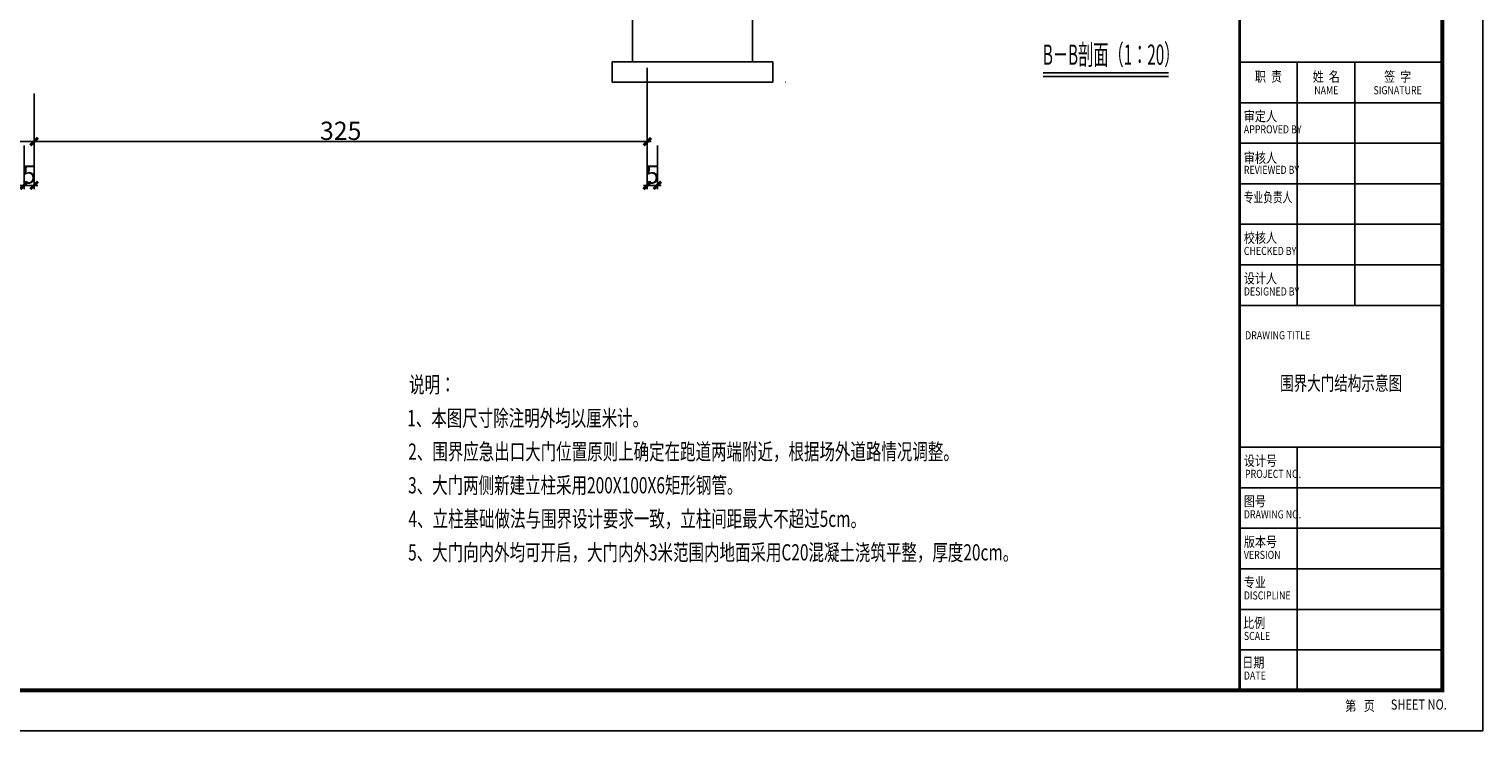
# Model space of a CAD drawing. Units: millimetres. Extents: x 8612 to 10484, y -2425 to 2532.
# Drawn here: x 9209 to 9927, y -498 to -151 of the extents above; entities that cross this region are included whole.
import ezdxf
from ezdxf.enums import TextEntityAlignment as Align

# ---------------------------------------------------------------- set-up
doc = ezdxf.new("R2010")
doc.units = ezdxf.units.MM
for name, color, linetype in [('0 @ 3', 7, 'Continuous'), ('CX', 3, 'Continuous'), ('GJ', 4, 'Continuous'), ('尺寸标注', 7, 'Continuous'), ('尺寸标注 @ 3', 7, 'Continuous')]:
    doc.layers.add(name, color=color, linetype=linetype)
doc.layers.add('TEXT', color=4, linetype='Continuous', lineweight=25)
doc.styles.add('FHZ', font='txt10.shx', dxfattribs={"width": 0.6, "bigfont": 'hztxt10.shx'})
doc.styles.add('宋体', font='txt')
doc.styles.add('宋体0.55', font='txt', dxfattribs={"width": 0.55})
doc.styles.add('宋体0.7', font='txt', dxfattribs={"width": 0.7})
doc.dimstyles.new('tick', dxfattribs={"dimtxt": 3, "dimasz": 1.25, "dimexe": 0.625, "dimexo": 1.875, "dimgap": 0.0625, "dimtad": 1, "dimrnd": 1, "dimzin": 12, "dimdsep": 46, "dimtxsty": 'FHZ', "dimblk": 'ARCHTICK', "dimcen": 0, "dimdle": 0.625, "dimclrd": 256, "dimclre": 256, "dimclrt": 256, "dimadec": 0, "dimazin": 0, "dimtfac": 0.333333, "dimtix": 1, "dimtmove": 1, "dimatfit": 2, "dimldrblk": 'ARCHTICK', "dimfxl": 1, "dimtolj": 1, "dimtzin": 12, "dimarcsym": 0})

# ---------------------------------------------------------------- blocks, each defined once
blk = doc.blocks.new('_ArchTick')
at = {"color": 0, "linetype": 'ByBlock', "const_width": 0.4}
blk.add_lwpolyline([(-0.5, -0.5), (0.5, 0.5)], dxfattribs=at)
blk = doc.blocks.new('*D346')
at = {"layer": 'Defpoints', "color": 0, "lineweight": -3, "transparency": 16777216}
for p in [(9514.34, -164.91), (9211.84, -177.56), (9514.34, -206.86)]:
    blk.add_point(p, dxfattribs=at)
at = {"layer": 'GJ', "lineweight": -2, "transparency": 16777216}
for p, q in [((9514.34, -170.53), (9514.34, -208.73)), ((9211.84, -183.19), (9211.84, -208.73)), ((9209.97, -206.86), (9516.22, -206.86))]:
    blk.add_line(p, q, dxfattribs=at)
at = {"layer": 'GJ', "lineweight": -2, "transparency": 16777216, "xscale": 3.75, "yscale": 3.75, "zscale": 3.75, "rotation": 180}
blk.add_blockref('_ArchTick', (9211.84, -206.86), dxfattribs=at)
at = {"layer": 'GJ', "lineweight": -2, "transparency": 16777216, "xscale": 3.75, "yscale": 3.75, "zscale": 3.75}
blk.add_blockref('_ArchTick', (9514.34, -206.86), dxfattribs=at)
at = {"layer": 'GJ', "transparency": 16777216, "insert": (9363.09, -201.53), "char_height": 9, "attachment_point": 5, "style": 'FHZ'}
blk.add_mtext('\\A1;325', dxfattribs=at)
blk = doc.blocks.new('*D339')
at = {"layer": 'Defpoints', "color": 0, "lineweight": -3, "transparency": 16777216}
for p in [(9206.84, -203.11), (9211.84, -203.11), (9211.84, -228.45)]:
    blk.add_point(p, dxfattribs=at)
at = {"layer": '尺寸标注', "lineweight": -2, "transparency": 16777216}
for p, q in [((9206.84, -208.73), (9206.84, -230.32)), ((9211.84, -208.73), (9211.84, -230.32)), ((9204.97, -228.45), (9213.72, -228.45))]:
    blk.add_line(p, q, dxfattribs=at)
at = {"layer": '尺寸标注', "lineweight": -2, "transparency": 16777216, "xscale": 3.75, "yscale": 3.75, "zscale": 3.75, "rotation": 180}
blk.add_blockref('_ArchTick', (9206.84, -228.45), dxfattribs=at)
at = {"layer": '尺寸标注', "lineweight": -2, "transparency": 16777216, "xscale": 3.75, "yscale": 3.75, "zscale": 3.75}
blk.add_blockref('_ArchTick', (9211.84, -228.45), dxfattribs=at)
at = {"layer": '尺寸标注', "transparency": 16777216, "insert": (9209.34, -223.12), "char_height": 9, "attachment_point": 5, "style": 'FHZ'}
blk.add_mtext('\\A1;5', dxfattribs=at)
blk = doc.blocks.new('*D340')
at = {"layer": 'Defpoints', "color": 0, "lineweight": -3, "transparency": 16777216}
for p in [(9514.34, -203.11), (9519.34, -203.11), (9519.34, -228.45)]:
    blk.add_point(p, dxfattribs=at)
at = {"layer": '尺寸标注', "lineweight": -2, "transparency": 16777216}
for p, q in [((9514.34, -208.73), (9514.34, -230.32)), ((9519.34, -208.73), (9519.34, -230.32)), ((9512.47, -228.45), (9521.22, -228.45))]:
    blk.add_line(p, q, dxfattribs=at)
at = {"layer": '尺寸标注', "lineweight": -2, "transparency": 16777216, "xscale": 3.75, "yscale": 3.75, "zscale": 3.75, "rotation": 180}
blk.add_blockref('_ArchTick', (9514.34, -228.45), dxfattribs=at)
at = {"layer": '尺寸标注', "lineweight": -2, "transparency": 16777216, "xscale": 3.75, "yscale": 3.75, "zscale": 3.75}
blk.add_blockref('_ArchTick', (9519.34, -228.45), dxfattribs=at)
at = {"layer": '尺寸标注', "transparency": 16777216, "insert": (9516.84, -223.12), "char_height": 9, "attachment_point": 5, "style": 'FHZ'}
blk.add_mtext('\\A1;5', dxfattribs=at)

msp = doc.modelspace()

# ---------------------------------------------------------------- linework, layer by layer
for p, q in [((9926.6632, -497.6595), (9926.6632, 342.3405)), ((9806.6632, -167.6595), (9906.6632, -167.6595)), ((9835.0313, -167.6595), (9835.0313, -287.6595)), ((9863.3995, -167.6595), (9863.3995, -287.6595)), ((9806.6632, -187.6595), (9906.6632, -187.6595)), ((9806.6632, -207.6595), (9906.6632, -207.6595)), ((9806.6632, -227.6595), (9906.6632, -227.6595)), ((9806.6632, -247.6595), (9906.6632, -247.6595)), ((9806.6632, -267.6595), (9906.6632, -267.6595)), ((9806.6632, -287.6595), (9906.6632, -287.6595)), ((9806.6632, -357.6595), (9906.6632, -357.6595)), ((9835.0313, -357.6595), (9835.0313, -477.0496)), ((9806.6632, -377.6595), (9906.6632, -377.6595)), ((9806.6632, -397.6595), (9906.6632, -397.6595)), ((9806.6632, -417.6595), (9906.6632, -417.6595)), ((9806.6632, -437.6595), (9906.6632, -437.6595)), ((9806.6632, -457.6595), (9906.6632, -457.6595)), ((8738.6632, -497.6595), (9926.6632, -497.6595))]:
    msp.add_line(p, q)
at = {"color": 1, "const_width": 2}
msp.add_lwpolyline([(8788.6632, -477.6595), (9906.6632, -477.6595), (9906.6632, 322.3405), (8788.6632, 322.3405), (8788.6632, -477.6595)], dxfattribs=at)
at = {"const_width": 1.4}
msp.add_lwpolyline([(9806.6632, -477.6595), (9806.6632, 322.3405)], dxfattribs=at)
at = {"layer": 'CX'}
for p, q in [((9507.009, -167.5636), (9507.009, -87.5636)), ((9566.3191, -87.5636), (9566.3191, -167.5636)), ((9497.009, -177.5636), (9497.009, -167.5636)), ((9497.009, -167.5636), (9507.009, -167.5636)), ((9552.009, -167.5636), (9507.009, -167.5636)), ((9552.009, -167.5636), (9566.3191, -167.5636)), ((9566.3191, -167.5636), (9576.3191, -167.5636)), ((9576.3191, -167.5636), (9576.3191, -177.5636)), ((9562.009, -177.5636), (9497.009, -177.5636)), ((9576.3191, -177.5636), (9511.3191, -177.5636))]:
    msp.add_line(p, q, dxfattribs=at)
at = {"layer": 'GJ'}
msp.add_line((9202.4652, -206.8579), (9216.2152, -206.8579), dxfattribs=at)
at = {"layer": 'TEXT'}
msp.add_line((9709.6638, -174.7557), (9771.5999, -174.7557), dxfattribs=at)
msp.add_lwpolyline([(9709.6638, -172.9557, 0.75, 0.75, 0), (9771.5999, -172.9557, 0, 0, 0)], format="xyseb", dxfattribs=at)
at = {"layer": '尺寸标注 @ 3'}
msp.add_line((9582.5583, -177.5636), (9582.4478, -177.5636), dxfattribs=at)

# ---------------------------------------------------------------- texts
at = {"style": '宋体', "width": 0.8}
for s, height, p in [('职  责', 5, (9820.8473, -177.2868)), ('姓  名', 5, (9849.397, -177.2868)), ('签  字', 5, (9884.5969, -177.2868)), ('NAME', 4, (9849.397, -183.5068)), ('SIGNATURE', 4, (9884.5969, -183.5068)), ('第   页', 5, (9866.0396, -487.7829))]:
    msp.add_text(s, height=height, dxfattribs=at).set_placement(p, align=Align.CENTER)
for s, height, style, width, p in [('审定人', 5, '宋体', 0.8, (9808.7021, -198.381)), ('APPROVED BY', 4, '宋体', 0.8, (9808.7021, -204.0476)), ('REVIEWED BY', 4, '宋体', 0.8, (9808.7021, -224.0476)), ('专业负责人', 5, '宋体0.7', 0.7, (9808.7021, -238.381)), ('校核人', 5, '宋体', 0.8, (9808.7021, -258.381)), ('CHECKED BY', 4, '宋体', 0.8, (9808.7021, -264.0476)), ('设计人', 5, '宋体', 0.8, (9808.7021, -278.381)), ('DESIGNED BY', 4, '宋体', 0.8, (9808.7021, -284.0476)), ('DRAWING TITLE', 4, '宋体', 0.8, (9809.3329, -305.6776)), ('设计号', 5, '宋体', 0.8, (9808.7021, -368.381)), ('PROJECT NO.', 4, '宋体', 0.8, (9809.2706, -374.0476)), ('图号', 5, '宋体', 0.8, (9808.7021, -388.381)), ('DRAWING NO.', 4, '宋体', 0.8, (9808.7021, -394.0476)), ('版本号', 5, '宋体', 0.8, (9808.7021, -408.381)), ('VERSION', 4, '宋体', 0.8, (9808.7021, -414.0476)), ('专业', 5, '宋体', 0.8, (9808.7021, -428.381)), ('DISCIPLINE', 4, '宋体', 0.8, (9808.7021, -434.0476)), ('比例', 5, '宋体', 0.8, (9808.3372, -448.381)), ('SCALE', 4, '宋体', 0.8, (9808.7021, -454.0476)), ('日期', 5, '宋体', 0.8, (9807.9231, -467.9242)), ('DATE', 4, '宋体', 0.8, (9808.7021, -473.5909)), ('SHEET NO.', 5, '宋体', 0.8, (9881.2094, -488.6959))]:
    msp.add_text(s, height=height, dxfattribs=dict(style=style, width=width)).set_placement(p, align=Align.BOTTOM_LEFT)
msp.add_text('审核人', height=5, dxfattribs=at).set_placement((9808.7021, -214.881), align=Align.MIDDLE_LEFT)
at = {"style": '宋体', "width": 0.7}
msp.add_attdef('围界大门结构示意图', text='', height=7, dxfattribs=at).set_placement((9856.6632, -326.1193), align=Align.MIDDLE_CENTER)
at = {"layer": '0 @ 3', "color": 7, "style": '宋体0.55', "width": 0.55}
msp.add_text('B－B剖面（1：20）', height=10, dxfattribs=at).set_placement((9709.5416, -168.9557))
at = {"layer": '0 @ 3', "style": '宋体0.7', "width": 0.7}
for s, p in [('说明：', (9396.8212, -330.8012)), ('1、本图尺寸除注明外均以厘米计。', (9395.919, -347.2957)), ('2、围界应急出口大门位置原则上确定在跑道两端附近，根据场外道路情况调整。', (9396.4168, -363.8401)), ('3、大门两侧新建立柱采用200X100X6矩形钢管。', (9396.3545, -380.4345)), ('4、立柱基础做法与围界设计要求一致，立柱间距最大不超过5cm。', (9396.5412, -396.9901)), ('5、大门向内外均可开启，大门内外3米范围内地面采用C20混凝土浇筑平整，厚度20cm。', (9396.3545, -413.5401))]:
    msp.add_text(s, height=8, dxfattribs=at).set_placement(p)

# ---------------------------------------------------------------- dimensions: what is measured, and where the dimension line sits
at = {"layer": 'GJ'}
dim = msp.add_linear_dim(base=(9514.3402, -206.8579), p1=(9211.8402, -177.5636), p2=(9514.3402, -164.9077), text='325', dimstyle='tick', override={"dimscale": 3, "dimtix": 1, "dimtofl": 1, "dimtmove": 1, "dimatfit": 2}, dxfattribs=at)
dim.commit()
dim.dimension.update_dxf_attribs({"geometry": '*D346', "text_midpoint": (9363.0902, -201.5276)})
at = {"layer": '尺寸标注 @ 3', "color": 7}
for base, p1, p2, picture, middle in [((9211.8402, -228.4473), (9206.8402, -203.1079), (9211.8402, -203.1079), '*D339', (9209.3402, -223.117)), ((9519.3402, -228.4473), (9514.3402, -203.1079), (9519.3402, -203.1079), '*D340', (9516.8402, -223.117))]:
    dim = msp.add_linear_dim(base=base, p1=p1, p2=p2, dimstyle='tick', override={"dimscale": 3, "dimtix": 1, "dimtofl": 1, "dimtmove": 1, "dimatfit": 2}, dxfattribs=at)
    dim.commit()
    dim.dimension.update_dxf_attribs({"geometry": picture, "text_midpoint": middle})

doc.saveas('drawing.dxf')
